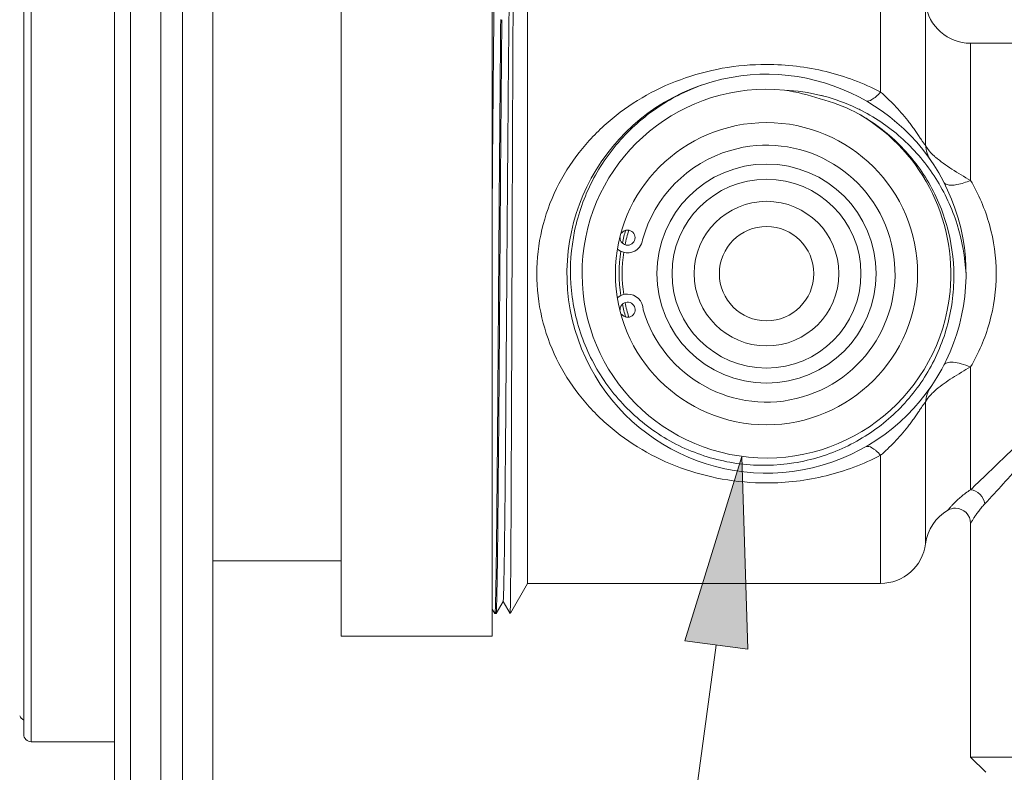
# Model space of a CAD drawing. Units: inches. Extents: x 175 to 326, y 164 to 334.
# Drawn here: x 309 to 317, y 198 to 205 of the extents above; entities that cross this region are included whole.
import ezdxf

# ---------------------------------------------------------------- set-up
doc = ezdxf.new("R2010")
doc.units = ezdxf.units.IN
doc.header["$MEASUREMENT"] = 0
doc.layers.add('02___PRT_ALL_AXES', color=7, linetype='Continuous')
doc.layers.add('_U+6807_U+6CE8', color=7, linetype='Continuous')

# ---------------------------------------------------------------- blocks, each defined once
blk = doc.blocks.new('block 27')
at = {"layer": '_U+6807_U+6CE8', "color": 7, "lineweight": 5, "true_color": 0xffffff}
blk.add_lwpolyline([(313.1791, 191.0953), (314.3014, 199.3879)], dxfattribs=at)
blk = doc.blocks.new('block 29')
at = {"layer": '_U+6807_U+6CE8', "true_color": 0xffffff}
h = blk.add_hatch(color=7, dxfattribs=at)
h.dxf.hatch_style = 2
h.paths.add_polyline_path([(314.0416, 199.423), (314.5124, 200.9467), (314.5612, 199.3527)])
at = {"layer": '_U+6807_U+6CE8', "lineweight": 0}
blk.add_lwpolyline([(314.0416, 199.423), (314.5124, 200.9467), (314.5612, 199.3527), (314.0416, 199.423)], dxfattribs=at)
blk = doc.blocks.new('block 106')
at = {"layer": 'Defpoints', "lineweight": 0}
blk.add_lwpolyline([(314.5124, 200.9467), (314.5124, 200.9467)], dxfattribs=at)
blk = doc.blocks.new('block 107')
at = {"layer": 'Defpoints', "lineweight": 0}
blk.add_lwpolyline([(314.9209, 203.9654), (314.9209, 203.9654)], dxfattribs=at)
blk = doc.blocks.new('block 238')
at = {"color": 7, "lineweight": 9, "true_color": 0xffffff}
blk.add_open_spline([(312.4737, 199.647), (312.4743, 199.6491), (312.4745, 199.6499), (312.4747, 199.6508), (312.4749, 199.6522), (312.475, 199.6537), (312.4752, 199.6552), (312.4753, 199.6573), (312.4755, 199.6593), (312.4756, 199.6613), (312.4758, 199.6639), (312.476, 199.6665), (312.4761, 199.6691), (312.4763, 199.6722), (312.4765, 199.6754), (312.4766, 199.6785), (312.477, 199.6865), (312.4773, 199.6944), (312.4776, 199.7024), (312.4779, 199.7125), (312.4783, 199.7227), (312.4786, 199.7329), (312.4789, 199.7452), (312.4792, 199.7576), (312.4795, 199.7699), (312.4799, 199.7844), (312.4802, 199.7989), (312.4805, 199.8134), (312.4809, 199.83), (312.4812, 199.8466), (312.4815, 199.8632), (312.4818, 199.8819), (312.4821, 199.9005), (312.4825, 199.9192), (312.4828, 199.9399), (312.4831, 199.9606), (312.4834, 199.9813), (312.4841, 200.0286), (312.4848, 200.0759), (312.4854, 200.1232), (312.4861, 200.178), (312.4867, 200.2328), (312.4873, 200.2875), (312.488, 200.3492), (312.4887, 200.4109), (312.4893, 200.4726), (312.4899, 200.5407), (312.4906, 200.6087), (312.4912, 200.6768), (312.4919, 200.7505), (312.4925, 200.8242), (312.4932, 200.898), (312.4938, 200.9767), (312.4945, 201.0554), (312.4951, 201.1341), (312.4958, 201.2171), (312.4964, 201.3), (312.4971, 201.383), (312.4984, 201.5583), (312.4997, 201.7337), (312.501, 201.9091), (312.5023, 202.0914), (312.5036, 202.2737), (312.5048, 202.4561)], degree=3, knots=[0, 0, 0, 0, 1, 1, 1, 2, 2, 2, 3, 3, 3, 4, 4, 4, 5, 5, 5, 6, 6, 6, 7, 7, 7, 8, 8, 8, 9, 9, 9, 10, 10, 10, 11, 11, 11, 12, 12, 12, 13, 13, 13, 14, 14, 14, 15, 15, 15, 16, 16, 16, 17, 17, 17, 18, 18, 18, 19, 19, 19, 20, 20, 20, 21, 21, 21, 21], dxfattribs=at)
blk = doc.blocks.new('block 239')
at = {"color": 7, "lineweight": 9, "true_color": 0xffffff}
blk.add_lwpolyline([(312.4736, 199.647), (312.4737, 199.647)], dxfattribs=at)
blk = doc.blocks.new('block 240')
at = {"color": 7, "lineweight": 9, "true_color": 0xffffff}
blk.add_open_spline([(314.7166, 204.1851), (314.8818, 204.185), (315.0477, 204.1653), (315.2087, 204.1259), (315.365, 204.0877), (315.5167, 204.031), (315.6589, 203.9569)], degree=3, knots=[0, 0, 0, 0, 1, 1, 1, 2, 2, 2, 2], dxfattribs=at)
blk = doc.blocks.new('block 241')
at = {"color": 7, "lineweight": 9, "true_color": 0xffffff}
blk.add_open_spline([(312.819, 202.4561), (312.819, 202.5781), (312.8333, 202.7007), (312.8614, 202.8198), (312.8891, 202.9369), (312.93, 203.0507), (312.9828, 203.1588), (313.0344, 203.2644), (313.0972, 203.3645), (313.1694, 203.4572), (313.2405, 203.5484), (313.3207, 203.6325), (313.408, 203.7082), (313.4952, 203.7838), (313.5894, 203.8512), (313.6889, 203.9095), (313.7897, 203.9687), (313.8959, 204.0187), (314.0056, 204.0591), (314.118, 204.1005), (314.234, 204.1318), (314.3519, 204.1528), (314.4723, 204.1743), (314.5946, 204.185), (314.7166, 204.1851)], degree=3, knots=[0, 0, 0, 0, 1, 1, 1, 2, 2, 2, 3, 3, 3, 4, 4, 4, 5, 5, 5, 6, 6, 6, 7, 7, 7, 8, 8, 8, 8], dxfattribs=at)
blk = doc.blocks.new('block 242')
at = {"color": 7, "lineweight": 9, "true_color": 0xffffff}
blk.add_open_spline([(316.4021, 201.6851), (316.3772, 201.6959), (316.3517, 201.7051), (316.3255, 201.7122), (316.3035, 201.7183), (316.2809, 201.7228), (316.2581, 201.7242), (316.2488, 201.7247), (316.2396, 201.7248), (316.2303, 201.7239), (316.2227, 201.7232), (316.215, 201.7219), (316.2077, 201.7195), (316.2017, 201.7175), (316.1959, 201.7148), (316.1908, 201.711), (316.1865, 201.7077), (316.1828, 201.7035), (316.1803, 201.6988)], degree=3, knots=[0, 0, 0, 0, 1, 1, 1, 2, 2, 2, 3, 3, 3, 4, 4, 4, 5, 5, 5, 6, 6, 6, 6], dxfattribs=at)
blk = doc.blocks.new('block 243')
at = {"color": 7, "lineweight": 9, "true_color": 0xffffff}
blk.add_open_spline([(316.2077, 203.1926), (316.2017, 203.1946), (316.1959, 203.1973), (316.1908, 203.2011), (316.1865, 203.2044), (316.1828, 203.2086), (316.1803, 203.2134)], degree=3, knots=[0, 0, 0, 0, 1, 1, 1, 2, 2, 2, 2], dxfattribs=at)
blk = doc.blocks.new('block 244')
at = {"color": 7, "lineweight": 9, "true_color": 0xffffff}
blk.add_open_spline([(316.4021, 203.227), (316.3662, 203.2115), (316.3287, 203.1987), (316.2901, 203.1919), (316.2748, 203.1892), (316.2593, 203.1875), (316.2436, 203.1876), (316.2314, 203.1877), (316.2192, 203.1889), (316.2077, 203.1926)], degree=3, knots=[0, 0, 0, 0, 1, 1, 1, 2, 2, 2, 3, 3, 3, 3], dxfattribs=at)
blk = doc.blocks.new('block 245')
at = {"color": 7, "lineweight": 9, "true_color": 0xffffff}
blk.add_open_spline([(315.6589, 203.9569), (315.6473, 203.9437), (315.6352, 203.931), (315.622, 203.9194), (315.6162, 203.9144), (315.6103, 203.9096), (315.6043, 203.9052), (315.5989, 203.9013), (315.5936, 203.8976), (315.5875, 203.8942), (315.5713, 203.8852), (315.5503, 203.8778), (315.5349, 203.8866)], degree=3, knots=[0, 0, 0, 0, 1, 1, 1, 2, 2, 2, 3, 3, 3, 4, 4, 4, 4], dxfattribs=at)
blk = doc.blocks.new('block 246')
at = {"color": 7, "lineweight": 9, "true_color": 0xffffff}
blk.add_open_spline([(315.6589, 200.9553), (315.6473, 200.9685), (315.6352, 200.9811), (315.622, 200.9927), (315.6162, 200.9977), (315.6103, 201.0025), (315.6043, 201.007), (315.599, 201.0109), (315.5936, 201.0145), (315.5875, 201.0179), (315.5713, 201.0269), (315.5503, 201.0344), (315.5349, 201.0256)], degree=3, knots=[0, 0, 0, 0, 1, 1, 1, 2, 2, 2, 3, 3, 3, 4, 4, 4, 4], dxfattribs=at)
blk = doc.blocks.new('block 247')
at = {"color": 7, "lineweight": 9, "true_color": 0xffffff}
blk.add_open_spline([(312.6148, 202.4561), (312.6154, 202.6347), (312.6161, 202.8133), (312.6167, 202.9919), (312.6173, 203.1636), (312.618, 203.3353), (312.6187, 203.507), (312.6193, 203.6653), (312.6199, 203.8236), (312.6206, 203.9819), (312.6209, 204.0542), (312.6212, 204.1264), (312.6215, 204.1986), (312.6219, 204.2653), (312.6222, 204.332), (312.6225, 204.3987), (312.6228, 204.4592), (312.6231, 204.5197), (312.6235, 204.5802), (312.6238, 204.634), (312.6241, 204.6878), (312.6245, 204.7415), (312.6248, 204.788), (312.6251, 204.8345), (312.6254, 204.881), (312.6257, 204.9198), (312.626, 204.9586), (312.6264, 204.9973), (312.6265, 205.0137), (312.6267, 205.0301), (312.6269, 205.0465), (312.627, 205.0608), (312.6272, 205.0751), (312.6274, 205.0894), (312.6275, 205.1016), (312.6277, 205.1138), (312.6278, 205.1261), (312.628, 205.1361), (312.6281, 205.1462), (312.6283, 205.1563), (312.6285, 205.1643), (312.6286, 205.1722), (312.6288, 205.1801), (312.6289, 205.1859), (312.6291, 205.1917), (312.6293, 205.1974), (312.6294, 205.1995), (312.6295, 205.2015), (312.6295, 205.2036), (312.6296, 205.2051), (312.6297, 205.2066), (312.6298, 205.2081), (312.6299, 205.2091), (312.63, 205.21), (312.63, 205.211)], degree=3, knots=[0, 0, 0, 0, 1, 1, 1, 2, 2, 2, 3, 3, 3, 4, 4, 4, 5, 5, 5, 6, 6, 6, 7, 7, 7, 8, 8, 8, 9, 9, 9, 10, 10, 10, 11, 11, 11, 12, 12, 12, 13, 13, 13, 14, 14, 14, 15, 15, 15, 16, 16, 16, 17, 17, 17, 18, 18, 18, 18], dxfattribs=at)
blk = doc.blocks.new('block 254')
at = {"color": 7, "lineweight": 9, "true_color": 0xffffff}
blk.add_open_spline([(316.3646, 202.4517), (316.3578, 202.591), (316.3331, 202.7302), (316.291, 202.8637), (316.249, 202.9972), (316.1895, 203.1251), (316.1146, 203.2432), (316.0397, 203.3613), (315.9492, 203.4695), (315.846, 203.564), (315.7427, 203.6586), (315.6266, 203.7394), (315.5026, 203.8031)], degree=3, knots=[0, 0, 0, 0, 1, 1, 1, 2, 2, 2, 3, 3, 3, 4, 4, 4, 4], dxfattribs=at)
blk = doc.blocks.new('block 257')
at = {"color": 7, "lineweight": 9, "true_color": 0xffffff}
blk.add_open_spline([(312.4522, 203.1322), (312.4532, 203.2713), (312.4543, 203.4104), (312.4554, 203.5495), (312.4565, 203.679), (312.4575, 203.8084), (312.4587, 203.9378), (312.4597, 204.0541), (312.4608, 204.1704), (312.4619, 204.2867), (312.4624, 204.3389), (312.463, 204.3912), (312.4635, 204.4434), (312.4641, 204.4912), (312.4646, 204.5391), (312.4652, 204.5869), (312.4657, 204.63), (312.4662, 204.6731), (312.4668, 204.7162), (312.4673, 204.7543), (312.4678, 204.7924), (312.4684, 204.8305), (312.4689, 204.8633), (312.4694, 204.8961), (312.47, 204.9289), (312.4705, 204.9562), (312.4711, 204.9836), (312.4717, 205.0109), (312.4721, 205.0326), (312.4726, 205.0542), (312.4733, 205.0759), (312.4735, 205.0845), (312.4738, 205.0932), (312.4741, 205.1019), (312.4743, 205.109), (312.4746, 205.1162), (312.4749, 205.1234), (312.4751, 205.1291), (312.4754, 205.1348), (312.4757, 205.1405), (312.4759, 205.1448), (312.4761, 205.149), (312.4765, 205.1532), (312.4768, 205.1559), (312.4771, 205.1586), (312.4773, 205.1614), (312.4774, 205.1626), (312.4775, 205.1639), (312.4781, 205.165)], degree=3, knots=[0, 0, 0, 0, 1, 1, 1, 2, 2, 2, 3, 3, 3, 4, 4, 4, 5, 5, 5, 6, 6, 6, 7, 7, 7, 8, 8, 8, 9, 9, 9, 10, 10, 10, 11, 11, 11, 12, 12, 12, 13, 13, 13, 14, 14, 14, 15, 15, 15, 16, 16, 16, 16], dxfattribs=at)
blk = doc.blocks.new('block 258')
at = {"color": 7, "lineweight": 9, "true_color": 0xffffff}
blk.add_open_spline([(312.5544, 200.3547), (312.5568, 200.5587), (312.5587, 200.7628), (312.5605, 200.9668), (312.5626, 201.2169), (312.5646, 201.467), (312.5665, 201.717), (312.5676, 201.8522), (312.5686, 201.9874), (312.5696, 202.1225), (312.5706, 202.2603), (312.5716, 202.3981), (312.5726, 202.5358), (312.5736, 202.673), (312.5746, 202.8101), (312.5757, 202.9472), (312.5766, 203.0806), (312.5777, 203.2139), (312.5787, 203.3472), (312.5797, 203.4736), (312.5807, 203.6), (312.5817, 203.7264), (312.5827, 203.8429), (312.5837, 203.9594), (312.5848, 204.0759), (312.5857, 204.1799), (312.5867, 204.2838), (312.5878, 204.3877), (312.5883, 204.4342), (312.5888, 204.4806), (312.5893, 204.5271), (312.5898, 204.5695), (312.5903, 204.612), (312.5908, 204.6544), (312.5913, 204.6926), (312.5918, 204.7307), (312.5924, 204.7689), (312.5928, 204.8026), (312.5933, 204.8362), (312.5939, 204.8699), (312.5943, 204.8988), (312.5948, 204.9278), (312.5954, 204.9568), (312.5959, 204.9809), (312.5964, 205.0049), (312.5969, 205.029), (312.5974, 205.0481), (312.5978, 205.0672), (312.5984, 205.0863), (312.5987, 205.0939), (312.5989, 205.1016), (312.5992, 205.1092), (312.5994, 205.1155), (312.5997, 205.1219), (312.5999, 205.1282), (312.6002, 205.1332), (312.6004, 205.1382), (312.6007, 205.1433), (312.6009, 205.147), (312.6011, 205.1508), (312.6015, 205.1545), (312.6017, 205.1569), (312.602, 205.1592), (312.6022, 205.1617), (312.6023, 205.1629), (312.6024, 205.164), (312.603, 205.165)], degree=3, knots=[0, 0, 0, 0, 1, 1, 1, 2, 2, 2, 3, 3, 3, 4, 4, 4, 5, 5, 5, 6, 6, 6, 7, 7, 7, 8, 8, 8, 9, 9, 9, 10, 10, 10, 11, 11, 11, 12, 12, 12, 13, 13, 13, 14, 14, 14, 15, 15, 15, 16, 16, 16, 17, 17, 17, 18, 18, 18, 19, 19, 19, 20, 20, 20, 21, 21, 21, 22, 22, 22, 22], dxfattribs=at)
blk = doc.blocks.new('block 259')
at = {"color": 7, "lineweight": 9, "true_color": 0xffffff}
blk.add_open_spline([(312.5411, 199.7471), (312.5417, 199.7482), (312.5418, 199.7496), (312.5419, 199.7509), (312.5421, 199.7539), (312.5425, 199.7567), (312.5427, 199.7595), (312.5431, 199.7639), (312.5434, 199.7684), (312.5436, 199.7728), (312.5439, 199.7788), (312.5441, 199.7848), (312.5444, 199.7908), (312.5447, 199.7984), (312.545, 199.8059), (312.5452, 199.8135), (312.5455, 199.8226), (312.5458, 199.8317), (312.5461, 199.8408), (312.5467, 199.8636), (312.5472, 199.8864), (312.5477, 199.9092), (312.5483, 199.9379), (312.5489, 199.9667), (312.5494, 199.9954), (312.55, 200.0299), (312.5505, 200.0644), (312.5511, 200.0989), (312.5517, 200.1389), (312.5522, 200.1789), (312.5527, 200.2189), (312.5533, 200.2642), (312.5539, 200.3094), (312.5544, 200.3547)], degree=3, knots=[0, 0, 0, 0, 1, 1, 1, 2, 2, 2, 3, 3, 3, 4, 4, 4, 5, 5, 5, 6, 6, 6, 7, 7, 7, 8, 8, 8, 9, 9, 9, 10, 10, 10, 11, 11, 11, 11], dxfattribs=at)
blk = doc.blocks.new('block 260')
at = {"color": 7, "lineweight": 9, "true_color": 0xffffff}
blk.add_open_spline([(312.4848, 199.6569), (312.4846, 199.6547), (312.4843, 199.6525), (312.4841, 199.6503), (312.484, 199.6492), (312.4839, 199.6481), (312.4834, 199.6472)], degree=3, knots=[0, 0, 0, 0, 1, 1, 1, 2, 2, 2, 2], dxfattribs=at)
blk = doc.blocks.new('block 261')
at = {"color": 7, "lineweight": 9, "true_color": 0xffffff}
blk.add_open_spline([(312.4976, 200.3566), (312.4966, 200.2661), (312.4956, 200.1756), (312.4944, 200.0851), (312.4935, 200.0149), (312.4925, 199.9448), (312.4912, 199.8746), (312.4907, 199.8478), (312.4902, 199.8209), (312.4896, 199.7941), (312.4891, 199.7729), (312.4886, 199.7518), (312.488, 199.7307), (312.4876, 199.7154), (312.487, 199.7001), (312.4864, 199.6849), (312.486, 199.6755), (312.4856, 199.6662), (312.4848, 199.6569)], degree=3, knots=[0, 0, 0, 0, 1, 1, 1, 2, 2, 2, 3, 3, 3, 4, 4, 4, 5, 5, 5, 6, 6, 6, 6], dxfattribs=at)
blk = doc.blocks.new('block 262')
at = {"color": 7, "lineweight": 9, "true_color": 0xffffff}
blk.add_open_spline([(314.7166, 200.7271), (314.5946, 200.7271), (314.4723, 200.7378), (314.3519, 200.7593), (314.234, 200.7803), (314.118, 200.8116), (314.0056, 200.853), (313.8959, 200.8934), (313.7897, 200.9434), (313.6889, 201.0026), (313.5894, 201.061), (313.4952, 201.1283), (313.408, 201.2039), (313.3207, 201.2797), (313.2405, 201.3637), (313.1694, 201.4549), (313.0972, 201.5476), (313.0344, 201.6477), (312.9828, 201.7534), (312.93, 201.8614), (312.8891, 201.9752), (312.8614, 202.0923), (312.8333, 202.2115), (312.819, 202.334), (312.819, 202.4561)], degree=3, knots=[0, 0, 0, 0, 1, 1, 1, 2, 2, 2, 3, 3, 3, 4, 4, 4, 5, 5, 5, 6, 6, 6, 7, 7, 7, 8, 8, 8, 8], dxfattribs=at)
blk = doc.blocks.new('block 263')
at = {"color": 7, "lineweight": 9, "true_color": 0xffffff}
blk.add_open_spline([(316.0305, 201.3927), (316.0294, 201.3927), (316.0285, 201.3922), (316.0276, 201.3916), (316.0261, 201.3905), (316.0248, 201.3893), (316.0236, 201.388), (316.0217, 201.3861), (316.02, 201.384), (316.0183, 201.3819), (316.016, 201.3791), (316.0139, 201.3762), (316.0118, 201.3733), (316.0063, 201.3656), (316.001, 201.3578), (315.9958, 201.3499), (315.9894, 201.3404), (315.983, 201.3308), (315.9766, 201.3212), (315.9696, 201.3107), (315.9625, 201.3001), (315.9554, 201.2897), (315.9478, 201.2787), (315.9402, 201.2677), (315.9325, 201.2568), (315.9245, 201.2457), (315.9164, 201.2346), (315.9083, 201.2236), (315.9, 201.2125), (315.8915, 201.2014), (315.883, 201.1905), (315.8658, 201.1685), (315.848, 201.1469), (315.8297, 201.1258), (315.8116, 201.1049), (315.793, 201.0845), (315.7738, 201.0645), (315.7552, 201.045), (315.736, 201.026), (315.7164, 201.0075), (315.6976, 200.9896), (315.6784, 200.9723), (315.6589, 200.9553)], degree=3, knots=[0, 0, 0, 0, 1, 1, 1, 2, 2, 2, 3, 3, 3, 4, 4, 4, 5, 5, 5, 6, 6, 6, 7, 7, 7, 8, 8, 8, 9, 9, 9, 10, 10, 10, 11, 11, 11, 12, 12, 12, 13, 13, 13, 14, 14, 14, 14], dxfattribs=at)
blk = doc.blocks.new('block 264')
at = {"color": 7, "lineweight": 9, "true_color": 0xffffff}
blk.add_open_spline([(315.6589, 200.9553), (315.5167, 200.8812), (315.365, 200.8244), (315.2087, 200.7862), (315.0477, 200.7468), (314.8818, 200.7271), (314.7166, 200.7271)], degree=3, knots=[0, 0, 0, 0, 1, 1, 1, 2, 2, 2, 2], dxfattribs=at)
blk = doc.blocks.new('block 267')
at = {"color": 7, "lineweight": 9, "true_color": 0xffffff}
blk.add_open_spline([(316.0861, 201.4689), (316.073, 201.456), (316.0607, 201.4425), (316.0498, 201.4277), (316.0418, 201.4169), (316.0347, 201.4053), (316.0305, 201.3927)], degree=3, knots=[0, 0, 0, 0, 1, 1, 1, 2, 2, 2, 2], dxfattribs=at)
blk = doc.blocks.new('block 268')
at = {"color": 7, "lineweight": 9, "true_color": 0xffffff}
blk.add_open_spline([(316.119, 201.4988), (316.1161, 201.4963), (316.1131, 201.4938), (316.1102, 201.4912), (316.102, 201.484), (316.0939, 201.4766), (316.0861, 201.4689)], degree=3, knots=[0, 0, 0, 0, 1, 1, 1, 2, 2, 2, 2], dxfattribs=at)
blk = doc.blocks.new('block 269')
at = {"color": 7, "lineweight": 9, "true_color": 0xffffff}
blk.add_open_spline([(316.4021, 201.6851), (316.3514, 201.6562), (316.301, 201.6267), (316.2518, 201.5951), (316.2057, 201.5656), (316.1607, 201.5343), (316.119, 201.4988)], degree=3, knots=[0, 0, 0, 0, 1, 1, 1, 2, 2, 2, 2], dxfattribs=at)
blk = doc.blocks.new('block 270')
at = {"color": 7, "lineweight": 9, "true_color": 0xffffff}
blk.add_open_spline([(316.2148, 200.502), (316.2103, 200.497), (316.2208, 200.5093), (316.2278, 200.5174), (316.2361, 200.5269), (316.2393, 200.5305), (316.2437, 200.5353), (316.2496, 200.5417), (316.2576, 200.5504), (316.2653, 200.5583), (316.2746, 200.5678), (316.2833, 200.5764), (316.2923, 200.5849), (316.3026, 200.5945), (316.3134, 200.6042), (316.3243, 200.6135), (316.3363, 200.6237), (316.3484, 200.6334), (316.361, 200.6428), (316.3743, 200.6528), (316.388, 200.6623), (316.4021, 200.6712)], degree=3, knots=[0, 0, 0, 0, 1, 1, 1, 2, 2, 2, 3, 3, 3, 4, 4, 4, 5, 5, 5, 6, 6, 6, 7, 7, 7, 7], dxfattribs=at)
blk = doc.blocks.new('block 274')
at = {"color": 7, "lineweight": 9, "true_color": 0xffffff}
blk.add_open_spline([(315.6589, 203.9569), (315.6784, 203.9399), (315.6976, 203.9225), (315.7164, 203.9047), (315.736, 203.8861), (315.7552, 203.8671), (315.7738, 203.8476), (315.793, 203.8277), (315.8116, 203.8072), (315.8297, 203.7863), (315.848, 203.7652), (315.8658, 203.7436), (315.883, 203.7216), (315.8915, 203.7107), (315.9, 203.6996), (315.9083, 203.6885), (315.9165, 203.6775), (315.9245, 203.6664), (315.9325, 203.6553), (315.9402, 203.6444), (315.9478, 203.6335), (315.9554, 203.6224), (315.9625, 203.612), (315.9696, 203.6015), (315.9767, 203.5909), (315.983, 203.5814), (315.9894, 203.5718), (315.9958, 203.5622), (316.001, 203.5543), (316.0063, 203.5465), (316.0118, 203.5389), (316.0139, 203.5359), (316.0161, 203.533), (316.0183, 203.5302), (316.02, 203.5281), (316.0217, 203.526), (316.0236, 203.5241), (316.0248, 203.5228), (316.0261, 203.5216), (316.0276, 203.5205), (316.0285, 203.5199), (316.0294, 203.5194), (316.0305, 203.5195)], degree=3, knots=[0, 0, 0, 0, 1, 1, 1, 2, 2, 2, 3, 3, 3, 4, 4, 4, 5, 5, 5, 6, 6, 6, 7, 7, 7, 8, 8, 8, 9, 9, 9, 10, 10, 10, 11, 11, 11, 12, 12, 12, 13, 13, 13, 14, 14, 14, 14], dxfattribs=at)
blk = doc.blocks.new('block 275')
at = {"color": 7, "lineweight": 9, "true_color": 0xffffff}
blk.add_open_spline([(312.5999, 199.6542), (312.6004, 199.665), (312.6006, 199.6758), (312.6008, 199.6866), (312.6012, 199.7054), (312.6015, 199.7242), (312.6018, 199.7431), (312.6021, 199.7698), (312.6024, 199.7965), (312.6027, 199.8232), (312.603, 199.8576), (312.6033, 199.8919), (312.6036, 199.9262), (312.6043, 200.0166), (312.6049, 200.107), (312.6055, 200.1974), (312.6062, 200.3139), (312.6068, 200.4305), (312.6073, 200.547), (312.608, 200.6857), (312.6086, 200.8245), (312.6092, 200.9632), (312.6098, 201.1192), (312.6105, 201.2752), (312.6111, 201.4312), (312.6124, 201.7728), (312.6136, 202.1145), (312.6148, 202.4561)], degree=3, knots=[0, 0, 0, 0, 1, 1, 1, 2, 2, 2, 3, 3, 3, 4, 4, 4, 5, 5, 5, 6, 6, 6, 7, 7, 7, 8, 8, 8, 9, 9, 9, 9], dxfattribs=at)
blk = doc.blocks.new('block 276')
at = {"color": 7, "lineweight": 9, "true_color": 0xffffff}
blk.add_open_spline([(316.1135, 203.4181), (316.1336, 203.4006), (316.1546, 203.3842), (316.1762, 203.3686), (316.1997, 203.3515), (316.2237, 203.3351), (316.2481, 203.3194), (316.2984, 203.2869), (316.3501, 203.2567), (316.4021, 203.227)], degree=3, knots=[0, 0, 0, 0, 1, 1, 1, 2, 2, 2, 3, 3, 3, 3], dxfattribs=at)
blk = doc.blocks.new('block 277')
at = {"color": 7, "lineweight": 9, "true_color": 0xffffff}
blk.add_open_spline([(316.0305, 203.5195), (316.0351, 203.5056), (316.0431, 203.4931), (316.052, 203.4814), (316.0645, 203.4651), (316.0785, 203.4504), (316.0932, 203.4364)], degree=3, knots=[0, 0, 0, 0, 1, 1, 1, 2, 2, 2, 2], dxfattribs=at)
blk = doc.blocks.new('block 293')
at = {"color": 7, "lineweight": 9, "true_color": 0xffffff}
blk.add_open_spline([(316.5193, 200.5542), (316.6217, 200.6651), (316.7239, 200.7761), (316.8258, 200.8873), (316.9611, 201.035), (317.096, 201.1832), (317.2296, 201.3324)], degree=3, knots=[0, 0, 0, 0, 1, 1, 1, 2, 2, 2, 2], dxfattribs=at)
blk = doc.blocks.new('block 294')
at = {"color": 7, "lineweight": 9, "true_color": 0xffffff}
blk.add_open_spline([(316.4021, 200.3939), (316.4033, 200.3962), (316.4036, 200.3966), (316.404, 200.3972), (316.4047, 200.3981), (316.4056, 200.3998), (316.4065, 200.4012), (316.4077, 200.4033), (316.4088, 200.405), (316.4099, 200.4068), (316.4113, 200.4091), (316.4128, 200.4115), (316.4143, 200.4139), (316.416, 200.4167), (316.4178, 200.4195), (316.4196, 200.4223), (316.4239, 200.4291), (316.4283, 200.4359), (316.4328, 200.4427), (316.4383, 200.4509), (316.4439, 200.459), (316.4496, 200.4671), (316.4561, 200.4763), (316.4628, 200.4854), (316.4696, 200.4944), (316.4771, 200.5044), (316.4849, 200.5142), (316.4929, 200.5238), (316.5014, 200.5342), (316.5102, 200.5443), (316.5193, 200.5542)], degree=3, knots=[0, 0, 0, 0, 1, 1, 1, 2, 2, 2, 3, 3, 3, 4, 4, 4, 5, 5, 5, 6, 6, 6, 7, 7, 7, 8, 8, 8, 9, 9, 9, 10, 10, 10, 10], dxfattribs=at)
blk = doc.blocks.new('block 300')
at = {"color": 7, "lineweight": 9, "true_color": 0xffffff}
blk.add_open_spline([(316.4021, 200.6713), (316.431, 200.6678), (316.4592, 200.6536), (316.4805, 200.6324), (316.5017, 200.6113), (316.5159, 200.5831), (316.5194, 200.5542)], degree=3, knots=[0, 0, 0, 0, 1, 1, 1, 2, 2, 2, 2], dxfattribs=at)
blk = doc.blocks.new('block 305')
at = {"color": 7, "lineweight": 9, "true_color": 0xffffff}
blk.add_open_spline([(316.4021, 200.6712), (316.4413, 200.7087), (316.4805, 200.7462), (316.5196, 200.7836), (316.6827, 200.9397), (316.8454, 201.0961), (317.007, 201.2536)], degree=3, knots=[0, 0, 0, 0, 1, 1, 1, 2, 2, 2, 2], dxfattribs=at)
blk = doc.blocks.new('block 306')
at = {"color": 7, "lineweight": 9, "true_color": 0xffffff}
blk.add_open_spline([(316.6143, 202.4561), (316.6143, 202.3192), (316.595, 202.1816), (316.5577, 202.0493), (316.5216, 201.9217), (316.4687, 201.799), (316.4021, 201.6851)], degree=3, knots=[0, 0, 0, 0, 1, 1, 1, 2, 2, 2, 2], dxfattribs=at)
blk = doc.blocks.new('block 307')
at = {"color": 7, "lineweight": 9, "true_color": 0xffffff}
blk.add_open_spline([(316.402, 203.227), (316.4687, 203.1131), (316.5216, 202.9904), (316.5577, 202.8628), (316.595, 202.7305), (316.6143, 202.593), (316.6143, 202.4561)], degree=3, knots=[0, 0, 0, 0, 1, 1, 1, 2, 2, 2, 2], dxfattribs=at)
blk = doc.blocks.new('block 311')
at = {"color": 7, "lineweight": 9, "true_color": 0xffffff}
blk.add_open_spline([(315.3663, 201.0231), (315.4953, 201.0838), (315.6166, 201.1626), (315.7248, 201.2563), (315.833, 201.3499), (315.9282, 201.4583), (316.0069, 201.5776), (316.0856, 201.697), (316.1479, 201.8272), (316.1912, 201.9635), (316.2346, 202.0998), (316.259, 202.242), (316.2634, 202.385), (316.2679, 202.5279), (316.2525, 202.6714), (316.2176, 202.8101), (316.1827, 202.9488), (316.1284, 203.0826), (316.0567, 203.2063), (315.9851, 203.33), (315.8961, 203.4436), (315.7929, 203.5428), (315.6897, 203.6419), (315.5723, 203.7266), (315.4462, 203.793)], degree=3, knots=[0, 0, 0, 0, 1, 1, 1, 2, 2, 2, 3, 3, 3, 4, 4, 4, 5, 5, 5, 6, 6, 6, 7, 7, 7, 8, 8, 8, 8], dxfattribs=at)
blk = doc.blocks.new('block 312')
at = {"color": 7, "lineweight": 9, "true_color": 0xffffff}
blk.add_open_spline([(313.6891, 201.2311), (313.8039, 201.1376), (313.9324, 201.0597), (314.0691, 201.0012), (314.2057, 200.9426), (314.3505, 200.9035), (314.4978, 200.8851), (314.6451, 200.8667), (314.795, 200.8691), (314.9419, 200.8925), (315.0887, 200.9158), (315.2324, 200.9601), (315.3663, 201.0231)], degree=3, knots=[0, 0, 0, 0, 1, 1, 1, 2, 2, 2, 3, 3, 3, 4, 4, 4, 4], dxfattribs=at)
blk = doc.blocks.new('block 313')
at = {"color": 7, "lineweight": 9, "true_color": 0xffffff}
blk.add_open_spline([(314.2676, 204.0417), (314.1275, 203.9999), (313.9923, 203.9391), (313.8677, 203.8615), (313.7431, 203.7839), (313.6292, 203.6896), (313.5298, 203.5819), (313.4304, 203.4741), (313.3456, 203.3529), (313.2784, 203.2225), (313.2112, 203.0922), (313.1618, 202.9527), (313.1319, 202.8091), (313.102, 202.6656), (313.0917, 202.5179), (313.1014, 202.3716), (313.1111, 202.2253), (313.1409, 202.0803), (313.1896, 201.942), (313.2383, 201.8037), (313.306, 201.6722), (313.3903, 201.5521), (313.4747, 201.4321), (313.5758, 201.3235), (313.6891, 201.2311)], degree=3, knots=[0, 0, 0, 0, 1, 1, 1, 2, 2, 2, 3, 3, 3, 4, 4, 4, 5, 5, 5, 6, 6, 6, 7, 7, 7, 8, 8, 8, 8], dxfattribs=at)
blk = doc.blocks.new('block 418')
at = {"color": 7, "lineweight": 9, "true_color": 0xffffff}
blk.add_open_spline([(312.4976, 200.3566), (312.5043, 201.0564), (312.5099, 201.7562), (312.5144, 202.4561)], degree=3, dxfattribs=at)
blk = doc.blocks.new('block 450')
at = {"color": 7, "lineweight": 9, "true_color": 0xffffff}
blk.add_open_spline([(308.5819, 198.651), (308.5819, 198.6165), (308.6099, 198.5886), (308.6444, 198.5886)], degree=3, dxfattribs=at)
blk = doc.blocks.new('block 460')
at = {"color": 7, "lineweight": 9, "true_color": 0xffffff}
blk.add_open_spline([(313.5069, 202.7539), (313.5069, 202.7195), (313.5348, 202.6915), (313.5693, 202.6915), (313.6038, 202.6915), (313.6317, 202.7195), (313.6317, 202.7539), (313.6317, 202.7884), (313.6038, 202.8164), (313.5693, 202.8164), (313.5497, 202.8164), (313.5313, 202.8072), (313.5195, 202.7916)], degree=3, knots=[0, 0, 0, 0, 1, 1, 1, 2, 2, 2, 3, 3, 3, 4, 4, 4, 4], dxfattribs=at)
blk = doc.blocks.new('block 461')
at = {"color": 7, "lineweight": 9, "true_color": 0xffffff}
blk.add_open_spline([(313.4902, 202.6567), (313.5439, 202.6131), (313.6229, 202.6212), (313.6665, 202.6749), (313.6809, 202.6926), (313.6901, 202.7138), (313.6933, 202.7364)], degree=3, knots=[0, 0, 0, 0, 1, 1, 1, 2, 2, 2, 2], dxfattribs=at)
blk = doc.blocks.new('block 462')
at = {"color": 7, "lineweight": 9, "true_color": 0xffffff}
blk.add_open_spline([(316.0305, 203.5195), (316.0322, 203.474), (316.0469, 203.4299), (316.0727, 203.3925)], degree=3, dxfattribs=at)
blk = doc.blocks.new('block 463')
at = {"color": 7, "lineweight": 9, "true_color": 0xffffff}
blk.add_open_spline([(316.0305, 204.6877), (316.0541, 204.5004), (316.2133, 204.36), (316.4021, 204.36)], degree=3, dxfattribs=at)
blk = doc.blocks.new('block 465')
at = {"color": 7, "lineweight": 9, "true_color": 0xffffff}
blk.add_open_spline([(314.3272, 202.4563), (314.3272, 202.6716), (314.5017, 202.8461), (314.7169, 202.8461), (314.9322, 202.8461), (315.1067, 202.6716), (315.1067, 202.4563), (315.1067, 202.2411), (314.9322, 202.0666), (314.7169, 202.0666), (314.5017, 202.0666), (314.3272, 202.2411), (314.3272, 202.4563), (314.3272, 202.4563), (314.3272, 202.4563), (314.3272, 202.4563)], degree=3, knots=[0, 0, 0, 0, 1, 1, 1, 2, 2, 2, 3, 3, 3, 4, 4, 4, 5, 5, 5, 5], dxfattribs=at)
blk = doc.blocks.new('block 466')
at = {"color": 7, "lineweight": 9, "true_color": 0xffffff}
blk.add_open_spline([(314.1193, 202.4563), (314.1193, 202.7864), (314.3868, 203.054), (314.7169, 203.054), (315.047, 203.054), (315.3146, 202.7864), (315.3146, 202.4563), (315.3146, 202.1262), (315.047, 201.8587), (314.7169, 201.8587), (314.3868, 201.8587), (314.1193, 202.1262), (314.1193, 202.4563), (314.1193, 202.4563), (314.1193, 202.4563), (314.1193, 202.4563)], degree=3, knots=[0, 0, 0, 0, 1, 1, 1, 2, 2, 2, 3, 3, 3, 4, 4, 4, 5, 5, 5, 5], dxfattribs=at)
blk = doc.blocks.new('block 467')
at = {"color": 7, "lineweight": 9, "true_color": 0xffffff}
blk.add_open_spline([(316.0932, 203.4364), (316.0999, 203.4301), (316.1066, 203.424), (316.1135, 203.4181)], degree=3, dxfattribs=at)
blk = doc.blocks.new('block 468')
at = {"color": 7, "lineweight": 9, "true_color": 0xffffff}
blk.add_open_spline([(313.9366, 202.4563), (313.9366, 202.8873), (314.286, 203.2366), (314.7169, 203.2366), (315.1479, 203.2366), (315.4972, 202.8873), (315.4972, 202.4563), (315.4972, 202.0254), (315.1479, 201.676), (314.7169, 201.676), (314.286, 201.676), (313.9366, 202.0254), (313.9366, 202.4563), (313.9366, 202.4563), (313.9366, 202.4563), (313.9366, 202.4563)], degree=3, knots=[0, 0, 0, 0, 1, 1, 1, 2, 2, 2, 3, 3, 3, 4, 4, 4, 5, 5, 5, 5], dxfattribs=at)
blk = doc.blocks.new('block 469')
at = {"color": 7, "lineweight": 9, "true_color": 0xffffff}
blk.add_open_spline([(313.8118, 202.4563), (313.8118, 202.9562), (314.217, 203.3615), (314.7169, 203.3615), (315.2168, 203.3615), (315.6221, 202.9562), (315.6221, 202.4563), (315.6221, 201.9564), (315.2168, 201.5512), (314.7169, 201.5512), (314.217, 201.5512), (313.8118, 201.9564), (313.8118, 202.4563), (313.8118, 202.4563), (313.8118, 202.4563), (313.8118, 202.4563)], degree=3, knots=[0, 0, 0, 0, 1, 1, 1, 2, 2, 2, 3, 3, 3, 4, 4, 4, 5, 5, 5, 5], dxfattribs=at)
blk = doc.blocks.new('block 470')
at = {"color": 7, "lineweight": 9, "true_color": 0xffffff}
blk.add_open_spline([(313.6983, 202.1587), (313.8627, 201.5961), (314.452, 201.2733), (315.0145, 201.4377), (315.5771, 201.6021), (315.8999, 202.1914), (315.7355, 202.7539), (315.5712, 203.3165), (314.9819, 203.6393), (314.4193, 203.4749), (314.0655, 203.3715), (313.7906, 203.0919), (313.6933, 202.7364)], degree=3, knots=[0, 0, 0, 0, 1, 1, 1, 2, 2, 2, 3, 3, 3, 4, 4, 4, 4], dxfattribs=at)
blk = doc.blocks.new('block 471')
at = {"color": 7, "lineweight": 9, "true_color": 0xffffff}
blk.add_open_spline([(313.5799, 202.815), (313.5674, 202.7756), (313.5571, 202.7356), (313.5488, 202.6951)], degree=3, dxfattribs=at)
blk = doc.blocks.new('block 472')
at = {"color": 7, "lineweight": 9, "true_color": 0xffffff}
blk.add_open_spline([(313.5378, 202.6333), (313.5204, 202.5174), (313.5202, 202.3995), (313.5372, 202.2835)], degree=3, dxfattribs=at)
blk = doc.blocks.new('block 473')
at = {"color": 7, "lineweight": 9, "true_color": 0xffffff}
blk.add_open_spline([(313.5488, 202.2175), (313.5571, 202.1771), (313.5674, 202.137), (313.5799, 202.0976)], degree=3, dxfattribs=at)
blk = doc.blocks.new('block 474')
at = {"color": 7, "lineweight": 9, "true_color": 0xffffff}
blk.add_open_spline([(313.5537, 202.815), (313.543, 202.7802), (313.5338, 202.745), (313.5263, 202.7095)], degree=3, dxfattribs=at)
blk = doc.blocks.new('block 475')
at = {"color": 7, "lineweight": 9, "true_color": 0xffffff}
blk.add_open_spline([(313.5139, 202.6417), (313.4951, 202.5201), (313.4949, 202.3964), (313.5133, 202.2747)], degree=3, dxfattribs=at)
blk = doc.blocks.new('block 476')
at = {"color": 7, "lineweight": 9, "true_color": 0xffffff}
blk.add_open_spline([(313.5263, 202.2031), (313.5338, 202.1676), (313.543, 202.1324), (313.5537, 202.0977)], degree=3, dxfattribs=at)
blk = doc.blocks.new('block 477')
at = {"color": 7, "lineweight": 9, "true_color": 0xffffff}
blk.add_open_spline([(315.161, 203.8999), (315.065, 203.9337), (314.9659, 203.9579), (314.8651, 203.9719)], degree=3, dxfattribs=at)
blk = doc.blocks.new('block 478')
at = {"color": 7, "lineweight": 9, "true_color": 0xffffff}
blk.add_open_spline([(314.8651, 203.9719), (314.0279, 204.0539), (313.2828, 203.4417), (313.2008, 202.6045), (313.1188, 201.7674), (313.731, 201.0222), (314.5682, 200.9402), (315.4053, 200.8582), (316.1505, 201.4704), (316.2325, 202.3076), (316.292, 202.9156), (315.9825, 203.5004), (315.4462, 203.793)], degree=3, knots=[0, 0, 0, 0, 1, 1, 1, 2, 2, 2, 3, 3, 3, 4, 4, 4, 4], dxfattribs=at)
blk = doc.blocks.new('block 479')
at = {"color": 7, "lineweight": 9, "true_color": 0xffffff}
blk.add_open_spline([(314.176, 204.0128), (313.3162, 203.7142), (312.8613, 202.7752), (313.1599, 201.9154), (313.4585, 201.0556), (314.3975, 200.6007), (315.2573, 200.8993), (316.1171, 201.1979), (316.572, 202.137), (316.2734, 202.9968), (315.987, 203.8213), (315.1074, 204.2795), (314.2676, 204.0417)], degree=3, knots=[0, 0, 0, 0, 1, 1, 1, 2, 2, 2, 3, 3, 3, 4, 4, 4, 4], dxfattribs=at)
blk = doc.blocks.new('block 480')
at = {"color": 7, "lineweight": 9, "true_color": 0xffffff}
blk.add_open_spline([(313.5193, 202.1214), (313.5399, 202.0937), (313.579, 202.088), (313.6066, 202.1087), (313.6342, 202.1293), (313.6399, 202.1684), (313.6193, 202.196), (313.5987, 202.2237), (313.5596, 202.2293), (313.5319, 202.2087), (313.5162, 202.1969), (313.5069, 202.1784), (313.5069, 202.1587)], degree=3, knots=[0, 0, 0, 0, 1, 1, 1, 2, 2, 2, 3, 3, 3, 4, 4, 4, 4], dxfattribs=at)
blk = doc.blocks.new('block 481')
at = {"color": 7, "lineweight": 9, "true_color": 0xffffff}
blk.add_open_spline([(316.4021, 200.3939), (316.4021, 200.4628), (316.3462, 200.5187), (316.2772, 200.5187), (316.2553, 200.5187), (316.2338, 200.5129), (316.2148, 200.502)], degree=3, knots=[0, 0, 0, 0, 1, 1, 1, 2, 2, 2, 2], dxfattribs=at)
blk = doc.blocks.new('block 482')
at = {"color": 7, "lineweight": 9, "true_color": 0xffffff}
blk.add_open_spline([(313.6983, 202.1587), (313.6983, 202.23), (313.6405, 202.2877), (313.5693, 202.2877), (313.5404, 202.2877), (313.5124, 202.278), (313.4897, 202.2602)], degree=3, knots=[0, 0, 0, 0, 1, 1, 1, 2, 2, 2, 2], dxfattribs=at)
blk = doc.blocks.new('block 483')
at = {"color": 7, "lineweight": 9, "true_color": 0xffffff}
blk.add_open_spline([(316.0727, 201.5197), (316.0469, 201.4822), (316.0322, 201.4382), (316.0305, 201.3927)], degree=3, dxfattribs=at)
blk = doc.blocks.new('block 484')
at = {"color": 7, "lineweight": 9, "true_color": 0xffffff}
blk.add_open_spline([(316.2148, 200.502), (316.1133, 200.4434), (316.0451, 200.3407), (316.0305, 200.2244)], degree=3, dxfattribs=at)
blk = doc.blocks.new('block 485')
at = {"color": 7, "lineweight": 9, "true_color": 0xffffff}
blk.add_open_spline([(315.6589, 199.8967), (315.8476, 199.8967), (316.0069, 200.0372), (316.0305, 200.2244)], degree=3, dxfattribs=at)
blk = doc.blocks.new('block 486')
at = {"color": 7, "lineweight": 9, "true_color": 0xffffff}
blk.add_open_spline([(315.4462, 203.793), (315.355, 203.8381), (315.2594, 203.8739), (315.161, 203.8999)], degree=3, dxfattribs=at)
blk = doc.blocks.new('block 487')
at = {"color": 7, "lineweight": 9, "true_color": 0xffffff}
blk.add_open_spline([(315.1902, 203.9228), (315.1821, 203.9249), (315.1739, 203.927), (315.1657, 203.929)], degree=3, dxfattribs=at)
blk = doc.blocks.new('block 488')
at = {"color": 7, "lineweight": 9, "true_color": 0xffffff}
blk.add_open_spline([(315.1657, 203.929), (315.0671, 203.9532), (314.9665, 203.9676), (314.8651, 203.9719)], degree=3, dxfattribs=at)
blk = doc.blocks.new('block 489')
at = {"color": 7, "lineweight": 9, "true_color": 0xffffff}
blk.add_open_spline([(315.4587, 203.8247), (315.3724, 203.8656), (315.2826, 203.8984), (315.1902, 203.9228)], degree=3, dxfattribs=at)
blk = doc.blocks.new('block 490')
at = {"color": 7, "lineweight": 9, "true_color": 0xffffff}
blk.add_open_spline([(315.5026, 203.8031), (315.4881, 203.8105), (315.4734, 203.8177), (315.4587, 203.8247)], degree=3, dxfattribs=at)
blk = doc.blocks.new('block 502')
at = {"color": 7, "lineweight": 9, "true_color": 0xffffff}
blk.add_open_spline([(312.5216, 204.5555), (312.5149, 203.8557), (312.5094, 203.1559), (312.5048, 202.4561)], degree=3, dxfattribs=at)
blk = doc.blocks.new('block 503')
at = {"color": 7, "lineweight": 9, "true_color": 0xffffff}
blk.add_open_spline([(312.5311, 204.5547), (312.5245, 203.8552), (312.5189, 203.1556), (312.5144, 202.4561)], degree=3, dxfattribs=at)
blk = doc.blocks.new('block 511')
at = {"color": 7, "lineweight": 9, "true_color": 0xffffff}
blk.add_lwpolyline([(312.4734, 199.6472), (312.4736, 199.647)], dxfattribs=at)
blk = doc.blocks.new('block 513')
at = {"color": 7, "lineweight": 9, "true_color": 0xffffff}
blk.add_lwpolyline([(316.4021, 198.461), (316.5269, 198.3361)], dxfattribs=at)
blk = doc.blocks.new('block 521')
at = {"color": 7, "lineweight": 9, "true_color": 0xffffff}
blk.add_lwpolyline([(312.4734, 199.6472), (312.4522, 199.6839)], dxfattribs=at)
blk = doc.blocks.new('block 522')
at = {"color": 7, "lineweight": 9, "true_color": 0xffffff}
blk.add_lwpolyline([(312.5982, 199.6472), (312.5406, 199.7471)], dxfattribs=at)
blk = doc.blocks.new('block 565')
at = {"color": 7, "lineweight": 9, "true_color": 0xffffff}
blk.add_lwpolyline([(308.5819, 206.2666), (308.5819, 198.651)], dxfattribs=at)
blk = doc.blocks.new('block 567')
at = {"color": 7, "lineweight": 9, "true_color": 0xffffff}
blk.add_lwpolyline([(308.6444, 206.3291), (308.6444, 198.5886)], dxfattribs=at)
blk = doc.blocks.new('block 569')
at = {"color": 7, "lineweight": 9, "true_color": 0xffffff}
blk.add_lwpolyline([(309.331, 220.3094), (309.331, 194.591)], dxfattribs=at)
blk = doc.blocks.new('block 570')
at = {"color": 7, "lineweight": 9, "true_color": 0xffffff}
blk.add_lwpolyline([(309.4639, 220.247), (309.4639, 194.6534)], dxfattribs=at)
blk = doc.blocks.new('block 571')
at = {"color": 7, "lineweight": 9, "true_color": 0xffffff}
blk.add_lwpolyline([(309.7136, 220.247), (309.7136, 194.6534)], dxfattribs=at)
blk = doc.blocks.new('block 572')
at = {"color": 7, "lineweight": 9, "true_color": 0xffffff}
blk.add_lwpolyline([(309.8928, 220.8712), (309.8928, 194.0292)], dxfattribs=at)
blk = doc.blocks.new('block 573')
at = {"color": 7, "lineweight": 9, "true_color": 0xffffff}
blk.add_lwpolyline([(310.1425, 220.8712), (310.1425, 194.0292)], dxfattribs=at)
blk = doc.blocks.new('block 581')
at = {"color": 7, "lineweight": 9, "true_color": 0xffffff}
blk.add_lwpolyline([(312.5999, 199.6542), (312.5999, 199.647)], dxfattribs=at)
blk = doc.blocks.new('block 582')
at = {"color": 7, "lineweight": 9, "true_color": 0xffffff}
blk.add_lwpolyline([(312.7441, 205.0154), (312.7441, 199.8967)], dxfattribs=at)
blk = doc.blocks.new('block 597')
at = {"color": 7, "lineweight": 9, "true_color": 0xffffff}
blk.add_lwpolyline([(316.4021, 200.6712), (316.4021, 201.6851)], dxfattribs=at)
blk = doc.blocks.new('block 598')
at = {"color": 7, "lineweight": 9, "true_color": 0xffffff}
blk.add_lwpolyline([(315.6589, 205.0154), (315.6589, 203.9569)], dxfattribs=at)
blk = doc.blocks.new('block 599')
at = {"color": 7, "lineweight": 9, "true_color": 0xffffff}
blk.add_lwpolyline([(315.6589, 200.9553), (315.6589, 199.8967)], dxfattribs=at)
blk = doc.blocks.new('block 600')
at = {"color": 7, "lineweight": 9, "true_color": 0xffffff}
blk.add_lwpolyline([(315.7778, 203.7165), (315.7778, 203.7114)], dxfattribs=at)
blk = doc.blocks.new('block 601')
at = {"color": 7, "lineweight": 9, "true_color": 0xffffff}
blk.add_lwpolyline([(316.0305, 204.6877), (316.0305, 203.5195)], dxfattribs=at)
blk = doc.blocks.new('block 602')
at = {"color": 7, "lineweight": 9, "true_color": 0xffffff}
blk.add_lwpolyline([(316.0305, 201.3927), (316.0305, 200.2244)], dxfattribs=at)
blk = doc.blocks.new('block 604')
at = {"color": 7, "lineweight": 9, "true_color": 0xffffff}
blk.add_lwpolyline([(316.4021, 198.461), (316.4021, 200.3939)], dxfattribs=at)
blk = doc.blocks.new('block 605')
at = {"color": 7, "lineweight": 9, "true_color": 0xffffff}
blk.add_lwpolyline([(316.402, 203.227), (316.4021, 204.36)], dxfattribs=at)
blk = doc.blocks.new('block 723')
at = {"color": 7, "lineweight": 9, "true_color": 0xffffff}
blk.add_lwpolyline([(312.5411, 199.7471), (312.4834, 199.6472)], dxfattribs=at)
blk = doc.blocks.new('block 724')
at = {"color": 7, "lineweight": 9, "true_color": 0xffffff}
blk.add_lwpolyline([(312.7441, 199.8967), (312.603, 199.6524)], dxfattribs=at)
blk = doc.blocks.new('block 782')
at = {"color": 7, "lineweight": 9, "true_color": 0xffffff}
blk.add_lwpolyline([(312.4834, 199.6472), (312.4831, 199.647)], dxfattribs=at)
blk = doc.blocks.new('block 787')
at = {"color": 7, "lineweight": 9, "true_color": 0xffffff}
blk.add_lwpolyline([(320.2723, 198.461), (316.4021, 198.461)], dxfattribs=at)
blk = doc.blocks.new('block 2858')
at = {"layer": '02___PRT_ALL_AXES', "color": 7, "lineweight": 9, "true_color": 0xffffff}
blk.add_open_spline([(308.5486, 198.8033), (308.5544, 198.7875), (308.5664, 198.7747), (308.5818, 198.7678)], degree=3, dxfattribs=at)
blk = doc.blocks.new('block 2861')
at = {"layer": '02___PRT_ALL_AXES', "color": 7, "lineweight": 9, "true_color": 0xffffff}
blk.add_open_spline([(313.4682, 202.4561), (313.4682, 203.1456), (314.0271, 203.7045), (314.7166, 203.7045), (315.4061, 203.7045), (315.9651, 203.1456), (315.9651, 202.4561), (315.9651, 201.7666), (315.4061, 201.2076), (314.7166, 201.2076), (314.0271, 201.2076), (313.4682, 201.7666), (313.4682, 202.4561), (313.4682, 202.4561), (313.4682, 202.4561), (313.4682, 202.4561)], degree=3, knots=[0, 0, 0, 0, 1, 1, 1, 2, 2, 2, 3, 3, 3, 4, 4, 4, 5, 5, 5, 5], dxfattribs=at)
blk = doc.blocks.new('block 2892')
at = {"layer": '02___PRT_ALL_AXES', "color": 7, "lineweight": 9, "true_color": 0xffffff}
blk.add_lwpolyline([(311.2037, 205.4526), (311.2037, 199.46)], dxfattribs=at)
blk = doc.blocks.new('block 2893')
at = {"layer": '02___PRT_ALL_AXES', "color": 7, "lineweight": 9, "true_color": 0xffffff}
blk.add_lwpolyline([(312.4522, 205.4526), (312.4522, 199.46)], dxfattribs=at)
blk = doc.blocks.new('block 2949')
at = {"layer": '02___PRT_ALL_AXES', "color": 7, "lineweight": 9, "true_color": 0xffffff}
blk.add_lwpolyline([(316.7766, 204.36), (316.4021, 204.36)], dxfattribs=at)
blk = doc.blocks.new('block 2968')
at = {"layer": '02___PRT_ALL_AXES', "color": 7, "lineweight": 9, "true_color": 0xffffff}
blk.add_lwpolyline([(311.2037, 200.0842), (310.1425, 200.0842)], dxfattribs=at)
blk = doc.blocks.new('block 2969')
at = {"layer": '02___PRT_ALL_AXES', "color": 7, "lineweight": 9, "true_color": 0xffffff}
blk.add_lwpolyline([(315.6589, 199.8967), (312.7441, 199.8967)], dxfattribs=at)
blk = doc.blocks.new('block 2977')
at = {"layer": '02___PRT_ALL_AXES', "color": 7, "lineweight": 9, "true_color": 0xffffff}
blk.add_lwpolyline([(312.4832, 199.647), (312.4736, 199.647)], dxfattribs=at)
blk = doc.blocks.new('block 2978')
at = {"layer": '02___PRT_ALL_AXES', "color": 7, "lineweight": 9, "true_color": 0xffffff}
blk.add_lwpolyline([(312.4522, 199.46), (311.2037, 199.46)], dxfattribs=at)
blk = doc.blocks.new('block 2979')
at = {"layer": '02___PRT_ALL_AXES', "color": 7, "lineweight": 9, "true_color": 0xffffff}
blk.add_lwpolyline([(309.331, 198.5886), (308.6444, 198.5886)], dxfattribs=at)

msp = doc.modelspace()

# ---------------------------------------------------------------- block references
for name in ['block 572', 'block 573', 'block 569', 'block 570', 'block 571', 'block 567', 'block 565', 'block 247', 'block 257', 'block 258', 'block 582', 'block 598', 'block 463', 'block 601', 'block 502', 'block 503', 'block 605', 'block 479', 'block 241', 'block 240', 'block 313', 'block 478', 'block 477', 'block 488', 'block 486', 'block 487', 'block 489', 'block 245', 'block 274', 'block 490', 'block 254', 'block 311', 'block 600', 'block 470', 'block 277', 'block 462', 'block 467', 'block 276', 'block 469', 'block 468', 'block 244', 'block 307', 'block 243', 'block 466', 'block 465', 'block 460', 'block 474', 'block 471', 'block 461', 'block 475', 'block 472', 'block 238', 'block 418', 'block 275', 'block 262', 'block 306', 'block 482', 'block 480', 'block 476', 'block 473', 'block 269', 'block 242', 'block 597', 'block 483', 'block 267', 'block 268', 'block 263', 'block 602', 'block 293', 'block 312', 'block 305', 'block 246', 'block 264', 'block 599', 'block 270', 'block 300', 'block 294', 'block 484', 'block 481', 'block 604', 'block 261', 'block 259', 'block 485', 'block 724', 'block 723', 'block 522', 'block 521', 'block 511', 'block 782', 'block 260', 'block 581', 'block 239', 'block 450', 'block 513', 'block 787']:
    msp.add_blockref(name, (0, 0))
at = {"layer": '02___PRT_ALL_AXES'}
for name in ['block 2892', 'block 2893', 'block 2949', 'block 2861', 'block 2968', 'block 2969', 'block 2977', 'block 2978', 'block 2858', 'block 2979']:
    msp.add_blockref(name, (0, 0), dxfattribs=at)
at = {"layer": '_U+6807_U+6CE8'}
for name in ['block 29', 'block 27']:
    msp.add_blockref(name, (0, 0), dxfattribs=at)
at = {"layer": 'Defpoints'}
for name in ['block 107', 'block 106']:
    msp.add_blockref(name, (0, 0), dxfattribs=at)

doc.saveas('drawing.dxf')
